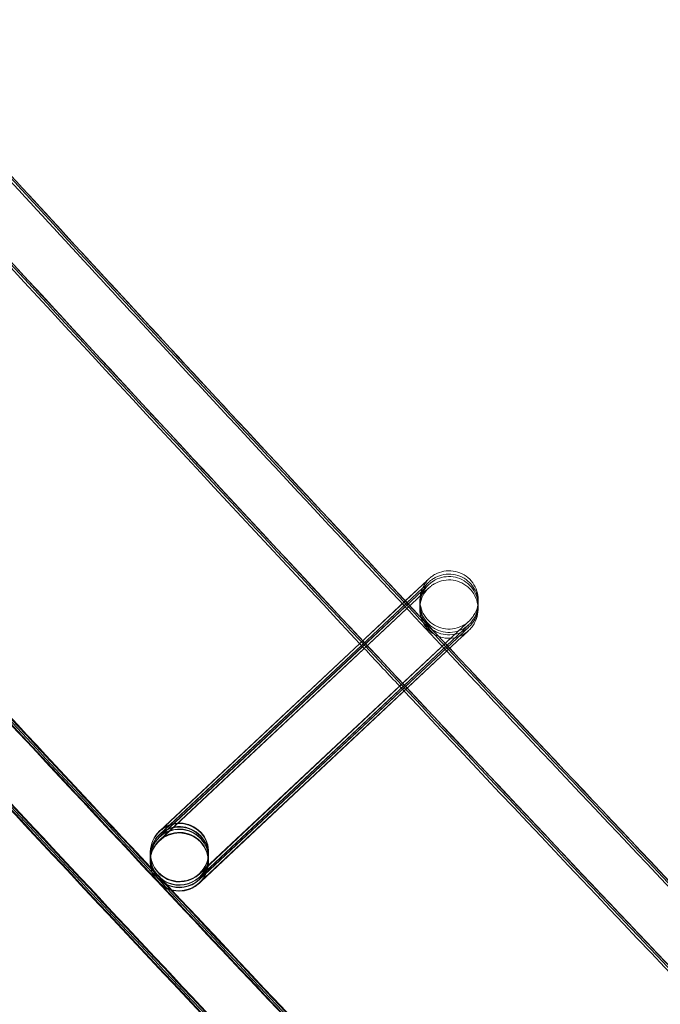
# Model space of a CAD drawing. Units: millimetres. Extents: x 1590 to 19120, y 1384 to 12555.
# Drawn here: x 3207 to 3250, y 3154 to 3222 of the extents above; entities that cross this region are included whole.
import ezdxf

# ---------------------------------------------------------------- set-up
doc = ezdxf.new("R2010")
doc.units = ezdxf.units.MM

# ---------------------------------------------------------------- blocks, each defined once
blk = doc.blocks.new('A$C75ff38e3')
at = {"color": 0, "linetype": 'Continuous', "lineweight": 0}
for p, q in [((-8480.298, 9425.029), (-8481.481, 9423.919)), ((-8481.475, 9423.928), (-8480.297, 9425.031)), ((-8480.312, 9424.398), (-8498.35, 9407.476)), ((-8480.307, 9424.631), (-8481.49, 9423.521)), ((-8480.303, 9424.796), (-8481.452, 9423.718)), ((-8481.378, 9423.401), (-8480.311, 9424.4)), ((-8481.373, 9423.634), (-8480.306, 9424.633)), ((-8481.369, 9423.799), (-8480.302, 9424.798)), ((-8484.605, 9420.996), (-8481.475, 9423.928)), ((-8481.481, 9423.919), (-8484.601, 9420.992)), ((-8484.491, 9420.874), (-8481.369, 9423.799)), ((-8481.452, 9423.718), (-8484.488, 9420.87)), ((-8484.411, 9420.788), (-8481.373, 9423.634)), ((-8481.49, 9423.521), (-8484.407, 9420.784)), ((-8484.297, 9420.666), (-8481.378, 9423.401)), ((-8495.608, 9404.819), (-8477.571, 9421.714)), ((-8477.57, 9421.714), (-8495.607, 9404.792)), ((-8477.566, 9421.879), (-8495.604, 9404.957)), ((-8495.604, 9404.984), (-8477.567, 9421.879)), ((-8495.599, 9405.217), (-8477.562, 9422.112)), ((-8477.561, 9422.112), (-8495.598, 9405.19)), ((-8484.601, 9420.992), (-8498.335, 9408.107)), ((-8498.333, 9408.136), (-8484.605, 9420.996)), ((-8495.613, 9404.586), (-8477.576, 9421.481)), ((-8477.575, 9421.481), (-8495.491, 9404.673)), ((-8498.348, 9407.505), (-8484.297, 9420.666)), ((-8484.407, 9420.784), (-8498.344, 9407.709)), ((-8498.342, 9407.738), (-8484.411, 9420.788)), ((-8484.488, 9420.87), (-8498.341, 9407.874)), ((-8498.339, 9407.903), (-8484.491, 9420.874)), ((-8498.975, 9406.296), (-8498.98, 9406.091)), ((-8498.972, 9406.461), (-8498.975, 9406.324)), ((-8498.966, 9406.694), (-8498.971, 9406.489)), ((-8498.965, 9406.732), (-8498.966, 9406.729)), ((-8498.966, 9406.729), (-8498.966, 9406.722)), ((-8494.976, 9406.205), (-8494.981, 9406.001)), ((-8494.973, 9406.37), (-8494.976, 9406.234)), ((-8494.967, 9406.603), (-8494.972, 9406.399)), ((-8494.966, 9406.642), (-8494.967, 9406.632)), ((-8498.981, 9406.063), (-8498.981, 9406.052)), ((-8494.982, 9405.972), (-8494.982, 9405.962)), ((-8495.491, 9404.673), (-8495.613, 9404.559))]:
    blk.add_line(p, q, dxfattribs=at)
for centre, radius, start, end in [((-5284.802, 12447.229), 4059.249, 211.646085, 231.101021), ((-5277.125, 12453.983), 4819.326, 211.666554, 231.07981)]:
    blk.add_arc(centre, radius, start, end, dxfattribs=at)
at = {"color": 0, "linetype": 'Continuous', "lineweight": 0, "extrusion": (0, 0, -1)}
for centre, major_axis, ratio, start_param, end_param in [((-8496.966, 9406.687), (-1.999, 0.045), 1, -2.346461, 3.936724), ((-8496.966, 9406.677), (-0.816, -1.826), 0.999902, 1.96859, 5.109727), ((-8496.967, 9406.649), (1.826, -0.815), 0.999902, 3.924683, 6.680979), ((-8496.981, 9406.007), (1.999, -0.045), 1, 0.7951314057648471, 7.078316712944433), ((-8496.966, 9406.677), (-0.816, -1.826), 0.999902, 1.166042, 1.968134), ((-8496.967, 9406.649), (1.826, -0.815), 0.999902, 2.744255, 3.539386), ((-8496.981, 9406.018), (1.826, -0.815), 0.999902, 3.539386, 5.885847), ((-8496.98, 9406.046), (-0.816, -1.826), 0.999902, 1.96859, 5.109727), ((-8496.976, 9406.251), (1.826, -0.815), 0.999902, 3.539386, 3.924683), ((-8496.975, 9406.279), (-0.816, -1.826), 0.999902, 1.96859, 5.109727), ((-8496.972, 9406.416), (1.826, -0.815), 0.999902, 3.539386, 3.853692), ((-8496.971, 9406.444), (-0.816, -1.826), 0.999902, 1.96859, 5.109727), ((-8496.967, 9406.649), (1.826, -0.815), 0.999902, 3.539386, 3.924683), ((-8496.966, 9406.677), (-0.816, -1.826), 0.999902, 1.968134, 1.96859), ((-8496.972, 9406.416), (1.826, -0.815), 0.999902, 3.853692, 6.680979), ((-8496.976, 9406.251), (1.826, -0.815), 0.999902, 3.924683, 6.680979), ((-8496.981, 9406.018), (1.826, -0.815), 0.999902, 2.744255, 3.539386), ((-8496.98, 9406.046), (-0.816, -1.826), 0.999902, 1.166042, 1.968134), ((-8496.975, 9406.279), (-0.816, -1.826), 0.999902, 1.166042, 1.968134), ((-8496.976, 9406.251), (1.826, -0.815), 0.999902, 2.744255, 3.539386), ((-8496.972, 9406.416), (1.826, -0.815), 0.999902, 2.744255, 3.539386), ((-8496.971, 9406.444), (-0.816, -1.826), 0.999902, 1.166042, 1.968134), ((-8496.98, 9406.046), (-0.816, -1.826), 0.999902, 1.968134, 1.96859), ((-8496.975, 9406.279), (-0.816, -1.826), 0.999902, 1.968134, 1.96859), ((-8496.971, 9406.444), (-0.816, -1.826), 0.999902, 1.968134, 1.96859), ((-8496.976, 9406.251), (1.826, -0.815), 0.999902, 0.397793, 2.744255), ((-8496.98, 9406.046), (-0.816, -1.826), 0.999902, -1.173458, 1.166042), ((-8496.972, 9406.416), (1.826, -0.815), 0.999902, 0.397793, 2.744255), ((-8496.975, 9406.279), (-0.816, -1.826), 0.999902, -1.173458, 1.166042), ((-8496.967, 9406.649), (1.826, -0.815), 0.999902, 0.397793, 2.744255), ((-8496.971, 9406.444), (-0.816, -1.826), 0.999902, -1.173458, 1.166042), ((-8496.966, 9406.677), (-0.816, -1.826), 0.999902, -1.173458, 1.166042), ((-8496.981, 9406.018), (1.826, -0.815), 0.999902, 0.397793, 2.744255), ((-8496.981, 9406.018), (1.826, -0.815), 0.999902, 5.885847, 6.680979)]:
    blk.add_ellipse(centre, major_axis=major_axis, ratio=ratio, start_param=start_param, end_param=end_param, dxfattribs=at)
at = {"color": 0, "linetype": 'Continuous', "lineweight": 0}
for points, knots in [([(-8062.624, 9025.452), (-8065.2, 9027.568), (-8067.773, 9029.687), (-8078.055, 9038.176), (-8085.745, 9044.568), (-8108.612, 9063.709), (-8123.726, 9076.534), (-8153.779, 9102.385), (-8168.719, 9115.412), (-8198.421, 9141.665), (-8213.184, 9154.892), (-8242.53, 9181.542), (-8257.114, 9194.966), (-8286.099, 9222.009), (-8300.501, 9235.628), (-8329.12, 9263.058), (-8343.337, 9276.87), (-8371.584, 9304.683), (-8385.614, 9318.684), (-8413.485, 9346.874), (-8427.325, 9361.064), (-8454.814, 9389.626), (-8468.462, 9404), (-8495.564, 9432.93), (-8509.018, 9447.487), (-8535.728, 9476.778), (-8548.985, 9491.515), (-8575.299, 9521.163), (-8588.356, 9536.076), (-8614.268, 9566.076), (-8627.124, 9581.163), (-8652.63, 9611.509), (-8665.282, 9626.768), (-8690.377, 9657.454), (-8702.822, 9672.882), (-8727.503, 9703.903), (-8739.739, 9719.497), (-8764, 9750.848), (-8776.026, 9766.605), (-8799.863, 9798.278), (-8811.675, 9814.196), (-8835.084, 9846.188), (-8846.681, 9862.263), (-8869.657, 9894.566), (-8881.037, 9910.796), (-8903.577, 9943.406), (-8914.737, 9959.787), (-8936.836, 9992.697), (-8947.775, 10009.227), (-8969.429, 10042.431), (-8980.145, 10059.107), (-9001.35, 10092.6), (-9011.84, 10109.418), (-9023.851, 10128.965), (-9025.483, 10131.627), (-9027.112, 10134.291)], [0, 0, 0, 0, 10.000006, 10.000006, 40.000179, 40.000179, 99.462951, 99.462951, 158.925054, 158.925054, 218.387157, 218.387157, 277.84926, 277.84926, 337.311363, 337.311363, 396.773466, 396.773466, 456.235569, 456.235569, 515.697672, 515.697672, 575.159775, 575.159775, 634.621878, 634.621878, 694.083981, 694.083981, 753.546084, 753.546084, 813.008187, 813.008187, 872.47029, 872.47029, 931.932393, 931.932393, 991.394496, 991.394496, 1050.856599, 1050.856599, 1110.318702, 1110.318702, 1169.780805, 1169.780805, 1229.242908, 1229.242908, 1288.705011, 1288.705011, 1348.167114, 1348.167114, 1407.629217, 1407.629217, 1467.09132, 1467.09132, 1476.457881, 1476.457881, 1476.457881, 1476.457881]), ([(-8062.621, 9025.617), (-8065.196, 9027.733), (-8067.769, 9029.852), (-8078.051, 9038.341), (-8085.741, 9044.733), (-8108.608, 9063.874), (-8123.722, 9076.699), (-8153.775, 9102.55), (-8168.715, 9115.577), (-8198.417, 9141.83), (-8213.18, 9155.057), (-8242.527, 9181.707), (-8257.11, 9195.131), (-8286.095, 9222.174), (-8300.497, 9235.793), (-8329.116, 9263.223), (-8343.333, 9277.035), (-8371.58, 9304.848), (-8385.611, 9318.849), (-8413.481, 9347.039), (-8427.322, 9361.229), (-8454.81, 9389.791), (-8468.459, 9404.165), (-8495.56, 9433.095), (-8509.014, 9447.652), (-8535.724, 9476.943), (-8548.981, 9491.68), (-8575.295, 9521.328), (-8588.352, 9536.241), (-8614.264, 9566.241), (-8627.12, 9581.328), (-8652.626, 9611.674), (-8665.278, 9626.933), (-8690.374, 9657.619), (-8702.819, 9673.047), (-8727.499, 9704.068), (-8739.736, 9719.662), (-8763.997, 9751.013), (-8776.022, 9766.77), (-8799.859, 9798.443), (-8811.671, 9814.361), (-8835.08, 9846.353), (-8846.677, 9862.428), (-8869.654, 9894.731), (-8881.033, 9910.961), (-8903.573, 9943.571), (-8914.733, 9959.952), (-8936.832, 9992.862), (-8947.771, 10009.392), (-8969.425, 10042.596), (-8980.141, 10059.272), (-9001.346, 10092.765), (-9011.837, 10109.583), (-9023.822, 10129.089), (-9025.428, 10131.709), (-9027.032, 10134.331)], [0, 0, 0, 0, 10.000006, 10.000006, 40.000179, 40.000179, 99.462951, 99.462951, 158.925054, 158.925054, 218.387157, 218.387157, 277.84926, 277.84926, 337.311363, 337.311363, 396.773466, 396.773466, 456.235569, 456.235569, 515.697672, 515.697672, 575.159775, 575.159775, 634.621878, 634.621878, 694.083981, 694.083981, 753.546084, 753.546084, 813.008187, 813.008187, 872.47029, 872.47029, 931.932393, 931.932393, 991.394496, 991.394496, 1050.856599, 1050.856599, 1110.318702, 1110.318702, 1169.780805, 1169.780805, 1229.242908, 1229.242908, 1288.705011, 1288.705011, 1348.167114, 1348.167114, 1407.629217, 1407.629217, 1467.09132, 1467.09132, 1476.311893, 1476.311893, 1476.311893, 1476.311893]), ([(-8062.709, 9025.729), (-8065.285, 9027.845), (-8067.858, 9029.964), (-8078.14, 9038.453), (-8085.83, 9044.846), (-8108.697, 9063.987), (-8123.811, 9076.812), (-8153.865, 9102.664), (-8168.805, 9115.691), (-8198.508, 9141.944), (-8213.271, 9155.171), (-8242.618, 9181.822), (-8257.202, 9195.246), (-8286.188, 9222.289), (-8300.59, 9235.908), (-8329.209, 9263.339), (-8343.427, 9277.151), (-8371.674, 9304.964), (-8385.705, 9318.966), (-8413.576, 9347.156), (-8427.417, 9361.346), (-8454.906, 9389.909), (-8468.555, 9404.283), (-8495.657, 9433.213), (-8509.111, 9447.77), (-8535.822, 9477.062), (-8549.079, 9491.798), (-8575.393, 9521.447), (-8588.451, 9536.361), (-8614.364, 9566.361), (-8627.219, 9581.449), (-8652.726, 9611.795), (-8665.378, 9627.054), (-8690.474, 9657.741), (-8702.92, 9673.169), (-8727.601, 9704.19), (-8739.837, 9719.784), (-8764.099, 9751.135), (-8776.125, 9766.892), (-8799.962, 9798.566), (-8811.775, 9814.484), (-8835.184, 9846.476), (-8846.782, 9862.551), (-8869.759, 9894.856), (-8881.139, 9911.085), (-8903.679, 9943.696), (-8914.84, 9960.077), (-8936.939, 9992.988), (-8947.878, 10009.518), (-8969.533, 10042.723), (-8980.249, 10059.398), (-9001.455, 10092.892), (-9011.946, 10109.71), (-9023.87, 10129.116), (-9025.415, 10131.637), (-9026.958, 10134.159)], [0, 0, 0, 0, 10.000006, 10.000006, 40.000179, 40.000179, 99.463979, 99.463979, 158.927109, 158.927109, 218.39024, 218.39024, 277.853371, 277.853371, 337.316502, 337.316502, 396.779633, 396.779633, 456.242763, 456.242763, 515.705894, 515.705894, 575.169025, 575.169025, 634.632156, 634.632156, 694.095287, 694.095287, 753.558417, 753.558417, 813.021548, 813.021548, 872.484679, 872.484679, 931.94781, 931.94781, 991.410941, 991.410941, 1050.874071, 1050.874071, 1110.337202, 1110.337202, 1169.800333, 1169.800333, 1229.263464, 1229.263464, 1288.726595, 1288.726595, 1348.189725, 1348.189725, 1407.652856, 1407.652856, 1467.115987, 1467.115987, 1475.984632, 1475.984632, 1475.984632, 1475.984632]), ([(-8078.723, 9005.799), (-8081.299, 9007.915), (-8083.872, 9010.034), (-8094.154, 9018.523), (-8101.844, 9024.915), (-8124.756, 9044.092), (-8139.914, 9056.952), (-8170.055, 9082.875), (-8185.039, 9095.937), (-8214.829, 9122.262), (-8229.637, 9135.524), (-8259.071, 9162.246), (-8273.7, 9175.706), (-8302.773, 9202.82), (-8317.219, 9216.475), (-8345.927, 9243.976), (-8360.188, 9257.824), (-8388.524, 9285.708), (-8402.599, 9299.746), (-8430.558, 9328.008), (-8444.443, 9342.233), (-8472.02, 9370.867), (-8485.713, 9385.278), (-8512.904, 9414.279), (-8526.402, 9428.872), (-8553.201, 9458.236), (-8566.503, 9473.008), (-8592.906, 9502.729), (-8606.008, 9517.679), (-8632.01, 9547.751), (-8644.91, 9562.875), (-8670.506, 9593.294), (-8683.202, 9608.589), (-8708.388, 9639.348), (-8720.878, 9654.813), (-8745.649, 9685.907), (-8757.93, 9701.538), (-8782.282, 9732.962), (-8794.352, 9748.756), (-8818.28, 9780.503), (-8830.137, 9796.458), (-8853.637, 9828.524), (-8865.28, 9844.636), (-8888.347, 9877.014), (-8899.772, 9893.281), (-8922.403, 9925.966), (-8933.609, 9942.384), (-8955.8, 9975.37), (-8966.784, 9991.937), (-8988.53, 10025.217), (-8999.292, 10041.931), (-9020.589, 10075.5), (-9031.125, 10092.356), (-9044.317, 10113.779), (-9047.079, 10118.281), (-9049.832, 10122.788)], [0, 0, 0, 0, 10.000006, 10.000006, 40.000177, 40.000177, 99.633166, 99.633166, 159.265487, 159.265487, 218.897808, 218.897808, 278.530129, 278.530129, 338.16245, 338.16245, 397.79477, 397.79477, 457.427091, 457.427091, 517.059412, 517.059412, 576.691733, 576.691733, 636.324054, 636.324054, 695.956375, 695.956375, 755.588696, 755.588696, 815.221017, 815.221017, 874.853338, 874.853338, 934.485658, 934.485658, 994.117979, 994.117979, 1053.7503, 1053.7503, 1113.382621, 1113.382621, 1173.014942, 1173.014942, 1232.647263, 1232.647263, 1292.279584, 1292.279584, 1351.911905, 1351.911905, 1411.544225, 1411.544225, 1471.176546, 1471.176546, 1487.020992, 1487.020992, 1487.020992, 1487.020992]), ([(-8078.72, 9005.964), (-8081.295, 9008.08), (-8083.868, 9010.199), (-8094.15, 9018.688), (-8101.84, 9025.08), (-8124.752, 9044.257), (-8139.91, 9057.117), (-8170.051, 9083.04), (-8185.035, 9096.102), (-8214.826, 9122.427), (-8229.633, 9135.689), (-8259.068, 9162.411), (-8273.696, 9175.871), (-8302.769, 9202.985), (-8317.216, 9216.64), (-8345.923, 9244.141), (-8360.184, 9257.989), (-8388.52, 9285.873), (-8402.595, 9299.911), (-8430.554, 9328.173), (-8444.439, 9342.398), (-8472.016, 9371.032), (-8485.709, 9385.443), (-8512.9, 9414.444), (-8526.398, 9429.037), (-8553.198, 9458.401), (-8566.499, 9473.173), (-8592.902, 9502.894), (-8606.004, 9517.844), (-8632.006, 9547.916), (-8644.906, 9563.04), (-8670.502, 9593.459), (-8683.199, 9608.754), (-8708.384, 9639.513), (-8720.874, 9654.978), (-8745.645, 9686.072), (-8757.927, 9701.703), (-8782.278, 9733.127), (-8794.349, 9748.921), (-8818.276, 9780.668), (-8830.134, 9796.623), (-8853.633, 9828.689), (-8865.276, 9844.801), (-8888.343, 9877.179), (-8899.769, 9893.446), (-8922.399, 9926.131), (-8933.605, 9942.549), (-8955.796, 9975.535), (-8966.781, 9992.102), (-8988.526, 10025.382), (-8999.288, 10042.096), (-9020.585, 10075.665), (-9031.122, 10092.521), (-9044.288, 10113.902), (-9047.024, 10118.363), (-9049.752, 10122.828)], [0, 0, 0, 0, 10.000006, 10.000006, 40.000177, 40.000177, 99.633166, 99.633166, 159.265487, 159.265487, 218.897808, 218.897808, 278.530129, 278.530129, 338.16245, 338.16245, 397.79477, 397.79477, 457.427091, 457.427091, 517.059412, 517.059412, 576.691733, 576.691733, 636.324054, 636.324054, 695.956375, 695.956375, 755.588696, 755.588696, 815.221017, 815.221017, 874.853338, 874.853338, 934.485658, 934.485658, 994.117979, 994.117979, 1053.7503, 1053.7503, 1113.382621, 1113.382621, 1173.014942, 1173.014942, 1232.647263, 1232.647263, 1292.279584, 1292.279584, 1351.911905, 1351.911905, 1411.544225, 1411.544225, 1471.176546, 1471.176546, 1486.875009, 1486.875009, 1486.875009, 1486.875009]), ([(-8078.716, 9006.129), (-8081.291, 9008.245), (-8083.864, 9010.364), (-8094.146, 9018.853), (-8101.837, 9025.245), (-8124.748, 9044.422), (-8139.906, 9057.282), (-8170.048, 9083.205), (-8185.031, 9096.267), (-8214.822, 9122.592), (-8229.629, 9135.854), (-8259.064, 9162.576), (-8273.692, 9176.036), (-8302.766, 9203.15), (-8317.212, 9216.805), (-8345.919, 9244.306), (-8360.181, 9258.154), (-8388.516, 9286.038), (-8402.591, 9300.076), (-8430.55, 9328.338), (-8444.435, 9342.563), (-8472.013, 9371.197), (-8485.706, 9385.608), (-8512.896, 9414.609), (-8526.395, 9429.202), (-8553.194, 9458.566), (-8566.495, 9473.338), (-8592.898, 9503.059), (-8606, 9518.009), (-8632.002, 9548.081), (-8644.903, 9563.205), (-8670.499, 9593.624), (-8683.195, 9608.919), (-8708.381, 9639.678), (-8720.871, 9655.143), (-8745.641, 9686.237), (-8757.923, 9701.868), (-8782.274, 9733.292), (-8794.345, 9749.086), (-8818.272, 9780.833), (-8830.13, 9796.788), (-8853.63, 9828.854), (-8865.272, 9844.966), (-8888.339, 9877.344), (-8899.765, 9893.611), (-8922.396, 9926.296), (-8933.602, 9942.714), (-8955.792, 9975.7), (-8966.777, 9992.267), (-8988.523, 10025.547), (-8999.284, 10042.261), (-9020.582, 10075.83), (-9031.118, 10092.686), (-9044.259, 10114.026), (-9046.969, 10118.445), (-9049.672, 10122.869)], [0, 0, 0, 0, 10.000006, 10.000006, 40.000177, 40.000177, 99.633166, 99.633166, 159.265487, 159.265487, 218.897808, 218.897808, 278.530129, 278.530129, 338.16245, 338.16245, 397.79477, 397.79477, 457.427091, 457.427091, 517.059412, 517.059412, 576.691733, 576.691733, 636.324054, 636.324054, 695.956375, 695.956375, 755.588696, 755.588696, 815.221017, 815.221017, 874.853338, 874.853338, 934.485658, 934.485658, 994.117979, 994.117979, 1053.7503, 1053.7503, 1113.382621, 1113.382621, 1173.014942, 1173.014942, 1232.647263, 1232.647263, 1292.279584, 1292.279584, 1351.911905, 1351.911905, 1411.544225, 1411.544225, 1471.176546, 1471.176546, 1486.729026, 1486.729026, 1486.729026, 1486.729026]), ([(-8078.714, 9006.197), (-8081.29, 9008.313), (-8083.863, 9010.432), (-8094.145, 9018.921), (-8101.835, 9025.313), (-8124.747, 9044.49), (-8139.905, 9057.35), (-8170.046, 9083.273), (-8185.03, 9096.335), (-8214.82, 9122.66), (-8229.628, 9135.922), (-8259.062, 9162.644), (-8273.691, 9176.104), (-8302.764, 9203.218), (-8317.21, 9216.873), (-8345.918, 9244.374), (-8360.179, 9258.222), (-8388.515, 9286.106), (-8402.59, 9300.144), (-8430.549, 9328.406), (-8444.434, 9342.631), (-8472.011, 9371.265), (-8485.704, 9385.676), (-8512.895, 9414.677), (-8526.393, 9429.27), (-8553.192, 9458.634), (-8566.494, 9473.406), (-8592.897, 9503.127), (-8605.999, 9518.077), (-8632.001, 9548.149), (-8644.901, 9563.273), (-8670.497, 9593.692), (-8683.193, 9608.987), (-8708.379, 9639.746), (-8720.869, 9655.211), (-8745.64, 9686.305), (-8757.921, 9701.936), (-8782.273, 9733.36), (-8794.343, 9749.154), (-8818.271, 9780.901), (-8830.129, 9796.856), (-8853.628, 9828.922), (-8865.271, 9845.034), (-8888.338, 9877.412), (-8899.763, 9893.679), (-8922.394, 9926.364), (-8933.6, 9942.782), (-8955.791, 9975.768), (-8966.775, 9992.335), (-8988.521, 10025.615), (-8999.283, 10042.329), (-9020.58, 10075.898), (-9031.117, 10092.754), (-9044.247, 10114.077), (-9046.947, 10118.479), (-9049.639, 10122.886)], [0, 0, 0, 0, 10.000006, 10.000006, 40.000177, 40.000177, 99.633166, 99.633166, 159.265487, 159.265487, 218.897808, 218.897808, 278.530129, 278.530129, 338.16245, 338.16245, 397.79477, 397.79477, 457.427091, 457.427091, 517.059412, 517.059412, 576.691733, 576.691733, 636.324054, 636.324054, 695.956375, 695.956375, 755.588696, 755.588696, 815.221017, 815.221017, 874.853338, 874.853338, 934.485658, 934.485658, 994.117979, 994.117979, 1053.7503, 1053.7503, 1113.382621, 1113.382621, 1173.014942, 1173.014942, 1232.647263, 1232.647263, 1292.279584, 1292.279584, 1351.911905, 1351.911905, 1411.544225, 1411.544225, 1471.176546, 1471.176546, 1486.668827, 1486.668827, 1486.668827, 1486.668827]), ([(-8083.828, 9009.931), (-8084.7, 9010.65), (-8085.572, 9011.369), (-8094.155, 9018.455), (-8101.846, 9024.847), (-8124.757, 9044.023), (-8139.915, 9056.884), (-8170.057, 9082.807), (-8185.04, 9095.869), (-8214.831, 9122.194), (-8229.638, 9135.456), (-8259.073, 9162.178), (-8273.701, 9175.638), (-8302.775, 9202.752), (-8317.221, 9216.407), (-8345.928, 9243.908), (-8360.19, 9257.756), (-8388.525, 9285.64), (-8402.6, 9299.678), (-8430.559, 9327.94), (-8444.444, 9342.165), (-8472.022, 9370.799), (-8485.715, 9385.209), (-8512.905, 9414.211), (-8526.404, 9428.804), (-8553.203, 9458.168), (-8566.504, 9472.94), (-8592.907, 9502.661), (-8606.009, 9517.611), (-8632.011, 9547.683), (-8644.912, 9562.807), (-8670.508, 9593.226), (-8683.204, 9608.521), (-8708.39, 9639.28), (-8720.88, 9654.745), (-8745.65, 9685.839), (-8757.932, 9701.47), (-8782.283, 9732.894), (-8794.354, 9748.688), (-8818.281, 9780.435), (-8830.139, 9796.39), (-8853.639, 9828.456), (-8865.281, 9844.568), (-8888.348, 9876.946), (-8899.774, 9893.213), (-8922.405, 9925.898), (-8933.611, 9942.316), (-8955.801, 9975.302), (-8966.786, 9991.869), (-8988.532, 10025.149), (-8999.293, 10041.863), (-9020.483, 10075.263), (-9030.915, 10091.948), (-9041.235, 10108.702)], [6.609467, 6.609467, 6.609467, 6.609467, 10.000006, 10.000006, 40.000177, 40.000177, 99.633166, 99.633166, 159.265487, 159.265487, 218.897808, 218.897808, 278.530129, 278.530129, 338.16245, 338.16245, 397.79477, 397.79477, 457.427091, 457.427091, 517.059412, 517.059412, 576.691733, 576.691733, 636.324054, 636.324054, 695.956375, 695.956375, 755.588696, 755.588696, 815.221017, 815.221017, 874.853338, 874.853338, 934.485658, 934.485658, 994.117979, 994.117979, 1053.7503, 1053.7503, 1113.382621, 1113.382621, 1173.014942, 1173.014942, 1232.647263, 1232.647263, 1292.279584, 1292.279584, 1351.911905, 1351.911905, 1411.544225, 1411.544225, 1470.575996, 1470.575996, 1470.575996, 1470.575996]), ([(-8511.159, 9455.558), (-8506.904, 9450.917), (-8502.639, 9446.285), (-8492.718, 9435.559), (-8487.056, 9429.471), (-8481.376, 9423.399)], [853.204232, 853.204232, 853.204232, 853.204232, 872.093495, 872.093495, 897.035507, 897.035507, 897.035507, 897.035507]), ([(-8511.04, 9455.667), (-8506.776, 9451.017), (-8502.502, 9446.376), (-8492.619, 9435.691), (-8487.004, 9429.654), (-8481.371, 9423.632)], [853.166144, 853.166144, 853.166144, 853.166144, 872.093495, 872.093495, 896.829319, 896.829319, 896.829319, 896.829319]), ([(-8510.956, 9455.744), (-8506.686, 9451.088), (-8502.406, 9446.44), (-8492.549, 9435.785), (-8486.967, 9429.783), (-8481.367, 9423.797)], [853.139175, 853.139175, 853.139175, 853.139175, 872.093495, 872.093495, 896.683332, 896.683332, 896.683332, 896.683332]), ([(-8510.95, 9455.75), (-8506.677, 9451.091), (-8502.394, 9446.441), (-8492.575, 9435.827), (-8487.033, 9429.869), (-8481.474, 9423.926)], [853.142981, 853.142981, 853.142981, 853.142981, 872.10789, 872.10789, 896.520685, 896.520685, 896.520685, 896.520685]), ([(-8531.04, 9439.83), (-8527.392, 9435.849), (-8523.738, 9431.875), (-8506.601, 9413.307), (-8493.027, 9398.796), (-8465.687, 9369.96), (-8451.92, 9355.633), (-8424.195, 9327.166), (-8410.237, 9313.025), (-8382.132, 9284.933), (-8367.986, 9270.981), (-8339.507, 9243.269), (-8325.174, 9229.508), (-8296.326, 9202.18), (-8281.81, 9188.612), (-8264.57, 9172.715), (-8261.934, 9170.29), (-8259.295, 9167.868)], [858.28039, 858.28039, 858.28039, 858.28039, 874.477618, 874.477618, 934.083102, 934.083102, 993.688586, 993.688586, 1053.294069, 1053.294069, 1112.899553, 1112.899553, 1172.505037, 1172.505037, 1232.110521, 1232.110521, 1242.856459, 1242.856459, 1242.856459, 1242.856459]), ([(-8530.791, 9439.628), (-8527.212, 9435.723), (-8523.626, 9431.824), (-8512.947, 9420.253), (-8505.833, 9412.6), (-8498.693, 9404.972)], [858.585846, 858.585846, 858.585846, 858.585846, 874.477618, 874.477618, 905.823048, 905.823048, 905.823048, 905.823048]), ([(-8530.473, 9439.45), (-8526.966, 9435.624), (-8523.452, 9431.803), (-8512.933, 9420.408), (-8505.909, 9412.851), (-8498.859, 9405.319)], [858.904918, 858.904918, 858.904918, 858.904918, 874.477618, 874.477618, 905.427978, 905.427978, 905.427978, 905.427978]), ([(-8530.238, 9439.363), (-8526.775, 9435.585), (-8523.305, 9431.812), (-8512.889, 9420.529), (-8505.923, 9413.035), (-8498.932, 9405.566)], [859.101385, 859.101385, 859.101385, 859.101385, 874.477618, 874.477618, 905.170032, 905.170032, 905.170032, 905.170032]), ([(-8530.152, 9439.339), (-8526.703, 9435.577), (-8523.248, 9431.82), (-8512.866, 9420.574), (-8505.921, 9413.102), (-8498.95, 9405.654)], [859.165819, 859.165819, 859.165819, 859.165819, 874.477618, 874.477618, 905.081232, 905.081232, 905.081232, 905.081232]), ([(-8480.302, 9424.798), (-8480.133, 9424.956), (-8480.007, 9425.075), (-8479.896, 9425.179), (-8479.872, 9425.201), (-8479.852, 9425.219), (-8479.85, 9425.222), (-8479.841, 9425.23), (-8479.838, 9425.232), (-8479.83, 9425.24), (-8479.827, 9425.242), (-8479.822, 9425.247), (-8479.819, 9425.25), (-8479.81, 9425.258), (-8479.802, 9425.265), (-8479.778, 9425.285), (-8479.762, 9425.299), (-8479.72, 9425.333), (-8479.695, 9425.352), (-8479.592, 9425.428), (-8479.51, 9425.48), (-8479.242, 9425.622), (-8479.042, 9425.692), (-8478.628, 9425.766), (-8478.411, 9425.77), (-8477.99, 9425.709), (-8477.782, 9425.644), (-8477.402, 9425.455), (-8477.225, 9425.328), (-8476.924, 9425.028), (-8476.796, 9424.852), (-8476.604, 9424.473), (-8476.538, 9424.265), (-8476.486, 9423.916), (-8476.48, 9423.773), (-8476.489, 9423.632)], [0, 0, 0, 0, 1.299176, 1.299176, 1.93343, 1.93343, 2.113209, 2.113209, 2.179803, 2.179803, 2.199294, 2.199294, 2.215444, 2.215444, 2.248184, 2.248184, 2.312853, 2.312853, 2.408922, 2.408922, 2.69764, 2.69764, 3.319142, 3.319142, 3.956744, 3.956744, 4.594003, 4.594003, 5.231277, 5.231277, 5.86855, 5.86855, 6.505823, 6.505823, 6.927658, 6.927658, 6.927658, 6.927658]), ([(-8480.297, 9425.031), (-8480.128, 9425.189), (-8480.002, 9425.308), (-8479.891, 9425.412), (-8479.867, 9425.434), (-8479.847, 9425.452), (-8479.844, 9425.455), (-8479.836, 9425.463), (-8479.833, 9425.465), (-8479.825, 9425.473), (-8479.822, 9425.475), (-8479.817, 9425.48), (-8479.814, 9425.483), (-8479.804, 9425.491), (-8479.797, 9425.498), (-8479.773, 9425.518), (-8479.757, 9425.532), (-8479.715, 9425.566), (-8479.69, 9425.585), (-8479.586, 9425.661), (-8479.505, 9425.713), (-8479.237, 9425.855), (-8479.036, 9425.925), (-8478.623, 9425.999), (-8478.405, 9426.003), (-8477.985, 9425.942), (-8477.777, 9425.877), (-8477.397, 9425.688), (-8477.22, 9425.561), (-8476.918, 9425.261), (-8476.79, 9425.085), (-8476.599, 9424.706), (-8476.533, 9424.498), (-8476.479, 9424.138), (-8476.474, 9423.984), (-8476.486, 9423.831)], [0, 0, 0, 0, 1.299176, 1.299176, 1.93343, 1.93343, 2.113209, 2.113209, 2.179803, 2.179803, 2.199294, 2.199294, 2.215444, 2.215444, 2.248184, 2.248184, 2.312853, 2.312853, 2.408922, 2.408922, 2.69764, 2.69764, 3.319142, 3.319142, 3.956744, 3.956744, 4.594003, 4.594003, 5.231277, 5.231277, 5.86855, 5.86855, 6.505823, 6.505823, 6.961541, 6.961541, 6.961541, 6.961541]), ([(-8479.867, 9425.044), (-8479.867, 9425.044), (-8479.867, 9425.044), (-8479.867, 9425.043), (-8479.867, 9425.043), (-8479.879, 9425.033), (-8479.881, 9425.03), (-8479.887, 9425.024), (-8479.89, 9425.022), (-8479.899, 9425.013), (-8479.906, 9425.005), (-8479.928, 9424.983), (-8479.943, 9424.968), (-8479.98, 9424.928), (-8480.001, 9424.903), (-8480.086, 9424.802), (-8480.144, 9424.721), (-8480.304, 9424.458), (-8480.385, 9424.261), (-8480.483, 9423.852), (-8480.499, 9423.635), (-8480.463, 9423.212), (-8480.41, 9423), (-8480.242, 9422.61), (-8480.125, 9422.426), (-8479.843, 9422.108), (-8479.674, 9421.971), (-8479.307, 9421.758), (-8479.103, 9421.68), (-8478.687, 9421.594), (-8478.47, 9421.584), (-8478.048, 9421.633), (-8477.838, 9421.692), (-8477.55, 9421.826), (-8477.458, 9421.878), (-8477.327, 9421.966), (-8477.284, 9421.997), (-8477.228, 9422.042), (-8477.212, 9422.055), (-8477.187, 9422.076), (-8477.176, 9422.085), (-8477.163, 9422.097), (-8477.16, 9422.1), (-8477.154, 9422.105), (-8477.151, 9422.108), (-8477.144, 9422.114), (-8477.141, 9422.117), (-8477.134, 9422.123), (-8477.133, 9422.124), (-8477.132, 9422.126), (-8477.131, 9422.126), (-8477.131, 9422.126), (-8477.131, 9422.126), (-8477.134, 9422.124), (-8477.14, 9422.118), (-8477.175, 9422.085), (-8477.227, 9422.037), (-8477.37, 9421.903), (-8477.461, 9421.817), (-8477.571, 9421.714)], [2.046145, 2.046145, 2.046145, 2.046145, 2.066393, 2.066393, 2.174958, 2.174958, 2.198168, 2.198168, 2.214279, 2.214279, 2.246905, 2.246905, 2.311329, 2.311329, 2.410343, 2.410343, 2.707953, 2.707953, 3.331808, 3.331808, 3.969354, 3.969354, 4.606615, 4.606615, 5.243888, 5.243888, 5.881161, 5.881161, 6.518434, 6.518434, 7.155706, 7.155706, 7.792978, 7.792978, 8.108493, 8.108493, 8.266743, 8.266743, 8.325993, 8.325993, 8.368065, 8.368065, 8.384128, 8.384128, 8.40024, 8.40024, 8.432868, 8.432868, 8.497333, 8.497333, 8.550593, 8.550593, 8.593446, 8.593446, 8.881865, 8.881865, 9.751419, 9.751419, 10.597885, 10.597885, 10.597885, 10.597885]), ([(-8479.863, 9425.209), (-8479.863, 9425.209), (-8479.863, 9425.209), (-8479.864, 9425.208), (-8479.864, 9425.208), (-8479.875, 9425.198), (-8479.877, 9425.195), (-8479.883, 9425.189), (-8479.886, 9425.187), (-8479.895, 9425.178), (-8479.903, 9425.17), (-8479.924, 9425.148), (-8479.939, 9425.133), (-8479.976, 9425.093), (-8479.998, 9425.068), (-8480.083, 9424.967), (-8480.141, 9424.886), (-8480.301, 9424.623), (-8480.382, 9424.426), (-8480.479, 9424.017), (-8480.495, 9423.8), (-8480.459, 9423.377), (-8480.406, 9423.165), (-8480.238, 9422.775), (-8480.121, 9422.591), (-8479.839, 9422.273), (-8479.671, 9422.136), (-8479.303, 9421.923), (-8479.1, 9421.845), (-8478.684, 9421.758), (-8478.466, 9421.749), (-8478.044, 9421.798), (-8477.834, 9421.857), (-8477.546, 9421.991), (-8477.454, 9422.043), (-8477.323, 9422.131), (-8477.281, 9422.162), (-8477.224, 9422.207), (-8477.209, 9422.22), (-8477.183, 9422.241), (-8477.173, 9422.25), (-8477.16, 9422.262), (-8477.156, 9422.265), (-8477.15, 9422.27), (-8477.147, 9422.273), (-8477.14, 9422.279), (-8477.137, 9422.282), (-8477.131, 9422.288), (-8477.129, 9422.289), (-8477.128, 9422.291), (-8477.128, 9422.291), (-8477.128, 9422.291), (-8477.128, 9422.291), (-8477.13, 9422.289), (-8477.136, 9422.283), (-8477.172, 9422.25), (-8477.223, 9422.202), (-8477.366, 9422.068), (-8477.458, 9421.982), (-8477.567, 9421.879)], [2.046145, 2.046145, 2.046145, 2.046145, 2.066393, 2.066393, 2.174958, 2.174958, 2.198168, 2.198168, 2.214279, 2.214279, 2.246905, 2.246905, 2.311329, 2.311329, 2.410343, 2.410343, 2.707953, 2.707953, 3.331808, 3.331808, 3.969354, 3.969354, 4.606615, 4.606615, 5.243888, 5.243888, 5.881161, 5.881161, 6.518434, 6.518434, 7.155706, 7.155706, 7.792978, 7.792978, 8.108493, 8.108493, 8.266743, 8.266743, 8.325993, 8.325993, 8.368065, 8.368065, 8.384128, 8.384128, 8.40024, 8.40024, 8.432868, 8.432868, 8.497333, 8.497333, 8.550593, 8.550593, 8.593446, 8.593446, 8.881865, 8.881865, 9.751419, 9.751419, 10.597885, 10.597885, 10.597885, 10.597885]), ([(-8479.858, 9425.442), (-8479.858, 9425.442), (-8479.858, 9425.442), (-8479.858, 9425.441), (-8479.858, 9425.441), (-8479.87, 9425.431), (-8479.872, 9425.428), (-8479.878, 9425.423), (-8479.881, 9425.42), (-8479.89, 9425.411), (-8479.897, 9425.403), (-8479.919, 9425.381), (-8479.934, 9425.366), (-8479.971, 9425.326), (-8479.993, 9425.301), (-8480.077, 9425.2), (-8480.135, 9425.119), (-8480.295, 9424.856), (-8480.376, 9424.659), (-8480.474, 9424.25), (-8480.49, 9424.033), (-8480.454, 9423.61), (-8480.401, 9423.398), (-8480.233, 9423.008), (-8480.116, 9422.824), (-8479.834, 9422.506), (-8479.665, 9422.369), (-8479.298, 9422.156), (-8479.094, 9422.078), (-8478.678, 9421.992), (-8478.461, 9421.982), (-8478.039, 9422.031), (-8477.829, 9422.09), (-8477.541, 9422.224), (-8477.449, 9422.276), (-8477.318, 9422.364), (-8477.275, 9422.395), (-8477.219, 9422.44), (-8477.203, 9422.453), (-8477.178, 9422.474), (-8477.167, 9422.483), (-8477.154, 9422.495), (-8477.151, 9422.498), (-8477.145, 9422.503), (-8477.142, 9422.506), (-8477.135, 9422.512), (-8477.132, 9422.515), (-8477.126, 9422.521), (-8477.124, 9422.522), (-8477.123, 9422.524), (-8477.122, 9422.524), (-8477.122, 9422.524), (-8477.122, 9422.524), (-8477.125, 9422.522), (-8477.131, 9422.516), (-8477.166, 9422.483), (-8477.218, 9422.435), (-8477.361, 9422.301), (-8477.452, 9422.215), (-8477.562, 9422.112)], [2.046145, 2.046145, 2.046145, 2.046145, 2.066393, 2.066393, 2.174958, 2.174958, 2.198168, 2.198168, 2.214279, 2.214279, 2.246905, 2.246905, 2.311329, 2.311329, 2.410343, 2.410343, 2.707953, 2.707953, 3.331808, 3.331808, 3.969354, 3.969354, 4.606615, 4.606615, 5.243888, 5.243888, 5.881161, 5.881161, 6.518434, 6.518434, 7.155706, 7.155706, 7.792978, 7.792978, 8.108493, 8.108493, 8.266743, 8.266743, 8.325993, 8.325993, 8.368065, 8.368065, 8.384128, 8.384128, 8.40024, 8.40024, 8.432868, 8.432868, 8.497333, 8.497333, 8.550593, 8.550593, 8.593446, 8.593446, 8.881865, 8.881865, 9.751419, 9.751419, 10.597885, 10.597885, 10.597885, 10.597885]), ([(-8480.311, 9424.4), (-8480.142, 9424.558), (-8480.016, 9424.677), (-8479.905, 9424.781), (-8479.881, 9424.803), (-8479.861, 9424.821), (-8479.859, 9424.824), (-8479.85, 9424.832), (-8479.847, 9424.834), (-8479.839, 9424.842), (-8479.836, 9424.844), (-8479.831, 9424.849), (-8479.828, 9424.851), (-8479.819, 9424.86), (-8479.811, 9424.867), (-8479.787, 9424.887), (-8479.771, 9424.901), (-8479.729, 9424.935), (-8479.704, 9424.954), (-8479.601, 9425.03), (-8479.519, 9425.082), (-8479.251, 9425.224), (-8479.051, 9425.294), (-8478.637, 9425.368), (-8478.419, 9425.372), (-8477.999, 9425.311), (-8477.791, 9425.246), (-8477.411, 9425.057), (-8477.234, 9424.93), (-8476.933, 9424.63), (-8476.805, 9424.454), (-8476.613, 9424.075), (-8476.547, 9423.867), (-8476.484, 9423.447), (-8476.487, 9423.229), (-8476.559, 9422.81), (-8476.63, 9422.604), (-8476.78, 9422.325), (-8476.838, 9422.235), (-8476.933, 9422.11), (-8476.967, 9422.069), (-8477.015, 9422.015), (-8477.029, 9422), (-8477.052, 9421.975), (-8477.062, 9421.965), (-8477.076, 9421.951), (-8477.08, 9421.947), (-8477.087, 9421.94), (-8477.09, 9421.937), (-8477.096, 9421.931), (-8477.099, 9421.929), (-8477.105, 9421.923), (-8477.108, 9421.92), (-8477.114, 9421.914), (-8477.116, 9421.912), (-8477.122, 9421.906), (-8477.125, 9421.904), (-8477.137, 9421.892), (-8477.148, 9421.881), (-8477.214, 9421.82), (-8477.306, 9421.733), (-8477.479, 9421.571), (-8477.525, 9421.528), (-8477.575, 9421.481)], [0, 0, 0, 0, 1.299176, 1.299176, 1.93343, 1.93343, 2.113209, 2.113209, 2.179803, 2.179803, 2.199294, 2.199294, 2.215444, 2.215444, 2.248184, 2.248184, 2.312853, 2.312853, 2.408922, 2.408922, 2.69764, 2.69764, 3.319142, 3.319142, 3.956744, 3.956744, 4.594003, 4.594003, 5.231277, 5.231277, 5.86855, 5.86855, 6.505823, 6.505823, 7.143096, 7.143096, 7.780368, 7.780368, 8.095887, 8.095887, 8.254407, 8.254407, 8.313833, 8.313833, 8.358517, 8.358517, 8.376454, 8.376454, 8.392583, 8.392583, 8.408733, 8.408733, 8.44125, 8.44125, 8.505678, 8.505678, 8.636561, 8.636561, 9.029324, 9.029324, 10.219664, 10.219664, 10.606002, 10.606002, 10.606002, 10.606002]), ([(-8480.307, 9424.631), (-8480.139, 9424.788), (-8480.013, 9424.907), (-8479.904, 9425.009), (-8479.879, 9425.032), (-8479.868, 9425.043), (-8479.867, 9425.044), (-8479.867, 9425.044)], [0, 0, 0, 0, 1.295164, 1.295164, 1.922391, 1.922391, 2.046145, 2.046145, 2.046145, 2.046145]), ([(-8480.306, 9424.633), (-8480.137, 9424.791), (-8480.011, 9424.91), (-8479.9, 9425.014), (-8479.876, 9425.036), (-8479.856, 9425.054), (-8479.853, 9425.057), (-8479.845, 9425.065), (-8479.842, 9425.067), (-8479.833, 9425.075), (-8479.831, 9425.077), (-8479.826, 9425.082), (-8479.823, 9425.085), (-8479.813, 9425.093), (-8479.806, 9425.1), (-8479.782, 9425.12), (-8479.766, 9425.134), (-8479.724, 9425.168), (-8479.699, 9425.187), (-8479.595, 9425.263), (-8479.514, 9425.315), (-8479.246, 9425.457), (-8479.045, 9425.527), (-8478.632, 9425.601), (-8478.414, 9425.605), (-8477.994, 9425.544), (-8477.786, 9425.479), (-8477.405, 9425.29), (-8477.229, 9425.163), (-8476.927, 9424.863), (-8476.799, 9424.687), (-8476.608, 9424.308), (-8476.542, 9424.1), (-8476.488, 9423.74), (-8476.483, 9423.586), (-8476.495, 9423.433)], [0, 0, 0, 0, 1.299176, 1.299176, 1.93343, 1.93343, 2.113209, 2.113209, 2.179803, 2.179803, 2.199294, 2.199294, 2.215444, 2.215444, 2.248184, 2.248184, 2.312853, 2.312853, 2.408922, 2.408922, 2.69764, 2.69764, 3.319142, 3.319142, 3.956744, 3.956744, 4.594003, 4.594003, 5.231277, 5.231277, 5.86855, 5.86855, 6.505823, 6.505823, 6.961541, 6.961541, 6.961541, 6.961541]), ([(-8480.303, 9424.796), (-8480.135, 9424.953), (-8480.009, 9425.072), (-8479.9, 9425.174), (-8479.876, 9425.197), (-8479.864, 9425.208), (-8479.863, 9425.209), (-8479.863, 9425.209)], [0, 0, 0, 0, 1.295164, 1.295164, 1.922391, 1.922391, 2.046145, 2.046145, 2.046145, 2.046145]), ([(-8480.298, 9425.029), (-8480.13, 9425.186), (-8480.004, 9425.305), (-8479.895, 9425.407), (-8479.87, 9425.43), (-8479.859, 9425.441), (-8479.858, 9425.442), (-8479.858, 9425.442)], [0, 0, 0, 0, 1.295164, 1.295164, 1.922391, 1.922391, 2.046145, 2.046145, 2.046145, 2.046145]), ([(-8479.872, 9424.811), (-8479.872, 9424.811), (-8479.872, 9424.811), (-8479.873, 9424.81), (-8479.873, 9424.81), (-8479.884, 9424.8), (-8479.886, 9424.797), (-8479.892, 9424.791), (-8479.895, 9424.789), (-8479.904, 9424.78), (-8479.912, 9424.772), (-8479.933, 9424.75), (-8479.948, 9424.735), (-8479.985, 9424.695), (-8480.007, 9424.67), (-8480.092, 9424.569), (-8480.15, 9424.488), (-8480.31, 9424.225), (-8480.391, 9424.028), (-8480.488, 9423.619), (-8480.504, 9423.402), (-8480.468, 9422.979), (-8480.415, 9422.767), (-8480.247, 9422.377), (-8480.13, 9422.193), (-8479.848, 9421.875), (-8479.68, 9421.738), (-8479.312, 9421.525), (-8479.109, 9421.447), (-8478.693, 9421.36), (-8478.475, 9421.351), (-8478.053, 9421.399), (-8477.843, 9421.459), (-8477.555, 9421.593), (-8477.463, 9421.645), (-8477.332, 9421.733), (-8477.289, 9421.764), (-8477.233, 9421.809), (-8477.218, 9421.822), (-8477.192, 9421.843), (-8477.182, 9421.852), (-8477.169, 9421.864), (-8477.165, 9421.867), (-8477.159, 9421.872), (-8477.156, 9421.875), (-8477.149, 9421.881), (-8477.146, 9421.884), (-8477.14, 9421.89), (-8477.138, 9421.891), (-8477.137, 9421.892), (-8477.137, 9421.893), (-8477.137, 9421.893), (-8477.137, 9421.893), (-8477.139, 9421.891), (-8477.145, 9421.885), (-8477.181, 9421.852), (-8477.232, 9421.804), (-8477.375, 9421.67), (-8477.467, 9421.584), (-8477.576, 9421.481)], [2.046145, 2.046145, 2.046145, 2.046145, 2.066393, 2.066393, 2.174958, 2.174958, 2.198168, 2.198168, 2.214279, 2.214279, 2.246905, 2.246905, 2.311329, 2.311329, 2.410343, 2.410343, 2.707953, 2.707953, 3.331808, 3.331808, 3.969354, 3.969354, 4.606615, 4.606615, 5.243888, 5.243888, 5.881161, 5.881161, 6.518434, 6.518434, 7.155706, 7.155706, 7.792978, 7.792978, 8.108493, 8.108493, 8.266743, 8.266743, 8.325993, 8.325993, 8.368065, 8.368065, 8.384128, 8.384128, 8.40024, 8.40024, 8.432868, 8.432868, 8.497333, 8.497333, 8.550593, 8.550593, 8.593446, 8.593446, 8.881865, 8.881865, 9.751419, 9.751419, 10.597885, 10.597885, 10.597885, 10.597885]), ([(-8480.312, 9424.398), (-8480.144, 9424.555), (-8480.018, 9424.674), (-8479.909, 9424.776), (-8479.885, 9424.799), (-8479.873, 9424.81), (-8479.872, 9424.811), (-8479.872, 9424.811)], [0, 0, 0, 0, 1.295164, 1.295164, 1.922391, 1.922391, 2.046145, 2.046145, 2.046145, 2.046145]), ([(-8476.489, 9423.632), (-8476.493, 9423.56), (-8476.502, 9423.489), (-8476.55, 9423.208), (-8476.621, 9423.003), (-8476.771, 9422.723), (-8476.829, 9422.634), (-8476.924, 9422.508), (-8476.958, 9422.467), (-8477.006, 9422.413), (-8477.02, 9422.398), (-8477.043, 9422.373), (-8477.054, 9422.363), (-8477.067, 9422.349), (-8477.071, 9422.345), (-8477.078, 9422.338), (-8477.081, 9422.335), (-8477.087, 9422.329), (-8477.09, 9422.327), (-8477.096, 9422.321), (-8477.099, 9422.318), (-8477.105, 9422.312), (-8477.107, 9422.31), (-8477.113, 9422.304), (-8477.116, 9422.302), (-8477.128, 9422.29), (-8477.139, 9422.279), (-8477.205, 9422.218), (-8477.297, 9422.131), (-8477.47, 9421.969), (-8477.516, 9421.926), (-8477.566, 9421.879)], [6.927658, 6.927658, 6.927658, 6.927658, 7.143096, 7.143096, 7.780368, 7.780368, 8.095887, 8.095887, 8.254407, 8.254407, 8.313833, 8.313833, 8.358517, 8.358517, 8.376454, 8.376454, 8.392583, 8.392583, 8.408733, 8.408733, 8.44125, 8.44125, 8.505678, 8.505678, 8.636561, 8.636561, 9.029324, 9.029324, 10.219664, 10.219664, 10.606002, 10.606002, 10.606002, 10.606002]), ([(-8476.486, 9423.831), (-8476.491, 9423.771), (-8476.498, 9423.71), (-8476.545, 9423.441), (-8476.616, 9423.236), (-8476.766, 9422.956), (-8476.823, 9422.867), (-8476.919, 9422.741), (-8476.953, 9422.7), (-8477.001, 9422.646), (-8477.014, 9422.631), (-8477.038, 9422.606), (-8477.048, 9422.596), (-8477.062, 9422.582), (-8477.066, 9422.578), (-8477.073, 9422.571), (-8477.076, 9422.568), (-8477.082, 9422.562), (-8477.084, 9422.56), (-8477.091, 9422.554), (-8477.093, 9422.551), (-8477.1, 9422.545), (-8477.102, 9422.543), (-8477.108, 9422.537), (-8477.11, 9422.535), (-8477.122, 9422.523), (-8477.134, 9422.513), (-8477.2, 9422.451), (-8477.292, 9422.364), (-8477.464, 9422.202), (-8477.511, 9422.159), (-8477.561, 9422.112)], [6.961541, 6.961541, 6.961541, 6.961541, 7.143096, 7.143096, 7.780368, 7.780368, 8.095887, 8.095887, 8.254407, 8.254407, 8.313833, 8.313833, 8.358517, 8.358517, 8.376454, 8.376454, 8.392583, 8.392583, 8.408733, 8.408733, 8.44125, 8.44125, 8.505678, 8.505678, 8.636561, 8.636561, 9.029324, 9.029324, 10.219664, 10.219664, 10.606002, 10.606002, 10.606002, 10.606002]), ([(-8476.495, 9423.433), (-8476.5, 9423.373), (-8476.507, 9423.312), (-8476.554, 9423.043), (-8476.625, 9422.838), (-8476.775, 9422.558), (-8476.832, 9422.469), (-8476.928, 9422.343), (-8476.962, 9422.302), (-8477.01, 9422.248), (-8477.023, 9422.233), (-8477.047, 9422.208), (-8477.057, 9422.198), (-8477.071, 9422.184), (-8477.075, 9422.18), (-8477.082, 9422.173), (-8477.085, 9422.17), (-8477.091, 9422.164), (-8477.093, 9422.162), (-8477.1, 9422.156), (-8477.102, 9422.153), (-8477.109, 9422.147), (-8477.111, 9422.145), (-8477.117, 9422.139), (-8477.119, 9422.137), (-8477.131, 9422.125), (-8477.143, 9422.115), (-8477.209, 9422.053), (-8477.301, 9421.966), (-8477.473, 9421.804), (-8477.52, 9421.761), (-8477.57, 9421.714)], [6.961541, 6.961541, 6.961541, 6.961541, 7.143096, 7.143096, 7.780368, 7.780368, 8.095887, 8.095887, 8.254407, 8.254407, 8.313833, 8.313833, 8.358517, 8.358517, 8.376454, 8.376454, 8.392583, 8.392583, 8.408733, 8.408733, 8.44125, 8.44125, 8.505678, 8.505678, 8.636561, 8.636561, 9.029324, 9.029324, 10.219664, 10.219664, 10.606002, 10.606002, 10.606002, 10.606002]), ([(-8481.56, 9417.743), (-8481.713, 9417.906), (-8481.866, 9418.069), (-8482.777, 9419.042), (-8483.536, 9419.852), (-8484.294, 9420.663)], [574.488776, 574.488776, 574.488776, 574.488776, 575.159775, 575.159775, 578.488774, 578.488774, 578.488774, 578.488774]), ([(-8478.643, 9420.479), (-8471.692, 9413.062), (-8464.716, 9405.67), (-8454.653, 9395.078), (-8451.585, 9391.859), (-8448.513, 9388.645)], [901.035465, 901.035465, 901.035465, 901.035465, 931.528684, 931.528684, 944.866815, 944.866815, 944.866815, 944.866815]), ([(-8478.524, 9420.591), (-8471.564, 9413.165), (-8464.578, 9405.762), (-8454.552, 9395.211), (-8451.532, 9392.043), (-8448.508, 9388.878)], [900.995627, 900.995627, 900.995627, 900.995627, 931.528684, 931.528684, 944.660627, 944.660627, 944.660627, 944.660627]), ([(-8478.439, 9420.67), (-8471.473, 9413.237), (-8464.481, 9405.828), (-8454.482, 9395.306), (-8451.495, 9392.172), (-8448.504, 9389.043)], [900.967419, 900.967419, 900.967419, 900.967419, 931.528684, 931.528684, 944.514639, 944.514639, 944.514639, 944.514639]), ([(-8478.432, 9420.677), (-8471.462, 9413.242), (-8464.467, 9405.83), (-8454.505, 9395.348), (-8451.559, 9392.257), (-8448.609, 9389.171)], [900.971122, 900.971122, 900.971122, 900.971122, 931.544107, 931.544107, 944.353638, 944.353638, 944.353638, 944.353638]), ([(-8498.127, 9404.367), (-8491.876, 9397.693), (-8485.605, 9391.038), (-8474.756, 9379.596), (-8470.188, 9374.799), (-8465.609, 9370.013)], [906.65146, 906.65146, 906.65146, 906.65146, 934.083102, 934.083102, 953.954942, 953.954942, 953.954942, 953.954942]), ([(-8497.791, 9404.178), (-8491.617, 9397.587), (-8485.424, 9391.015), (-8474.747, 9379.755), (-8470.274, 9375.058), (-8465.791, 9370.371)], [906.99045, 906.99045, 906.99045, 906.99045, 934.083102, 934.083102, 953.540846, 953.540846, 953.540846, 953.540846]), ([(-8497.55, 9404.089), (-8491.421, 9397.548), (-8485.273, 9391.025), (-8474.703, 9379.878), (-8470.291, 9375.245), (-8465.869, 9370.622)], [907.192305, 907.192305, 907.192305, 907.192305, 934.083102, 934.083102, 953.276433, 953.276433, 953.276433, 953.276433]), ([(-8497.462, 9404.066), (-8491.349, 9397.54), (-8485.215, 9391.033), (-8474.681, 9379.925), (-8470.29, 9375.314), (-8465.888, 9370.712)], [907.25797, 907.25797, 907.25797, 907.25797, 934.083102, 934.083102, 953.185753, 953.185753, 953.185753, 953.185753])]:
    blk.add_open_spline(points, degree=3, knots=knots, dxfattribs=at)
for points in [[(-8484.294, 9420.663), (-8494.284, 9431.343), (-8504.222, 9442.073), (-8514.106, 9452.853)], [(-8481.474, 9423.926), (-8480.46, 9422.842), (-8479.446, 9421.76), (-8478.432, 9420.677)], [(-8481.371, 9423.632), (-8480.422, 9422.618), (-8479.473, 9421.604), (-8478.524, 9420.591)], [(-8481.367, 9423.797), (-8480.392, 9422.754), (-8479.416, 9421.712), (-8478.439, 9420.67)], [(-8481.376, 9423.399), (-8480.466, 9422.426), (-8479.554, 9421.452), (-8478.643, 9420.479)], [(-8451.401, 9385.877), (-8461.506, 9396.449), (-8471.56, 9407.071), (-8481.56, 9417.743)], [(-8498.95, 9405.654), (-8498.454, 9405.125), (-8497.958, 9404.595), (-8497.462, 9404.066)], [(-8498.932, 9405.566), (-8498.471, 9405.073), (-8498.011, 9404.581), (-8497.55, 9404.089)], [(-8498.859, 9405.319), (-8498.503, 9404.939), (-8498.147, 9404.558), (-8497.791, 9404.178)], [(-8498.693, 9404.972), (-8498.504, 9404.77), (-8498.315, 9404.569), (-8498.127, 9404.367)]]:
    blk.add_open_spline(points, degree=3, dxfattribs=at)

msp = doc.modelspace()

# ---------------------------------------------------------------- block references
msp.add_blockref('A$C75ff38e3', (11714.436, -6242.167))

doc.saveas('drawing.dxf')
